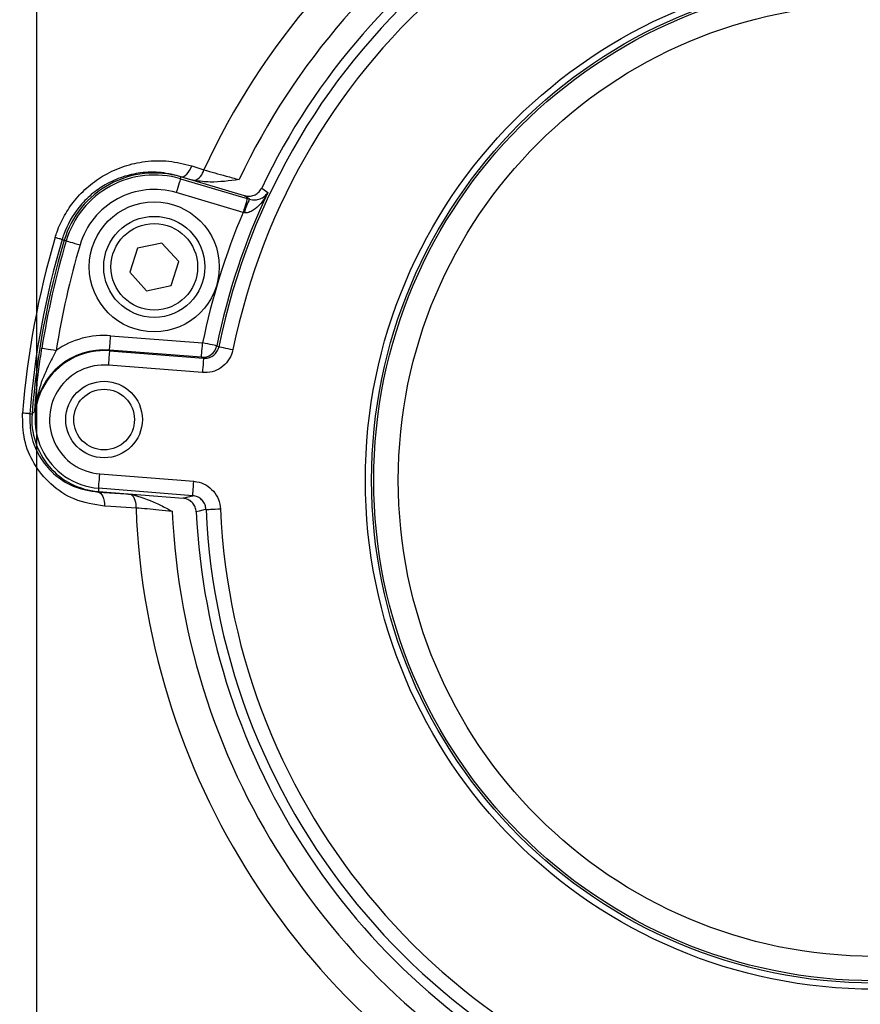
# Model space of a CAD drawing. Units: millimetres. Extents: x 5 to 589, y 5 to 415.
# Drawn here: x 136 to 165, y 278 to 312 of the extents above; entities that cross this region are included whole.
import ezdxf

# ---------------------------------------------------------------- set-up
doc = ezdxf.new("R2010")
doc.units = ezdxf.units.MM
doc.header["$PDSIZE"] = -1
doc.layers.add('CIRCUIT_DIAGRAM', color=7, linetype='Continuous', lineweight=70)
doc.styles.add('SLDTEXTSTYLE7', font='TXT', dxfattribs={"width": 0.75})
doc.styles.get("Standard").update_dxf_attribs({"font": 'arial.ttf'})
doc.dimstyles.new('SLDDIMSTYLE1', dxfattribs={"dimtxt": 3.5, "dimasz": 3.556, "dimexe": 0, "dimexo": 0.0625, "dimgap": 0.875, "dimtad": 1, "dimlfac": 2, "dimrnd": 1e-09, "dimzin": 4, "dimdsep": 46, "dimtxsty": 'SLDTEXTSTYLE7', "dimblk1": 'CLOSED', "dimblk2": 'CLOSED', "dimsah": 1, "dimcen": 0.09, "dimadec": 0, "dimazin": 1, "dimtfac": 1, "dimtofl": 0, "dimtmove": 0, "dimatfit": 3, "dimldrblk": 'CLOSED', "dimfxl": 1, "dimfrac": 2, "dimtolj": 1, "dimtzin": 12, "dimarcsym": 0})
doc.dimstyles.new('SLDDIMSTYLE2', dxfattribs={"dimtxt": 3.5, "dimasz": 3.556, "dimexe": 0, "dimexo": 0.0625, "dimgap": 0.875, "dimtad": 1, "dimlfac": 2, "dimrnd": 1e-09, "dimzin": 12, "dimdsep": 46, "dimtxsty": 'SLDTEXTSTYLE7', "dimblk1": 'CLOSED', "dimblk2": 'CLOSED', "dimsah": 1, "dimcen": 0.09, "dimadec": 0, "dimazin": 3, "dimtfac": 1, "dimtmove": 0, "dimatfit": 0, "dimldrblk": 'CLOSED', "dimfxl": 1, "dimfrac": 2, "dimtolj": 1, "dimtzin": 12, "dimarcsym": 0})

# ---------------------------------------------------------------- blocks, each defined once
blk = doc.blocks.new('_Closed')
at = {"color": 0, "linetype": 'ByBlock', "lineweight": -2}
for p, q in [((-1, 0.166667), (0, 0)), ((-1, 0.166667), (-1, -0.166667)), ((0, 0), (-1, -0.166667)), ((0, 0), (-1, 0))]:
    blk.add_line(p, q, dxfattribs=at)
blk = doc.blocks.new('_D_1')
at = {"layer": 'CIRCUIT_DIAGRAM', "color": 0, "lineweight": -2}
for p, q in [((133.208, 279.77), (133.208, 237.548)), ((198.208, 279.77), (198.208, 237.548)), ((136.764, 237.548), (194.652, 237.548))]:
    blk.add_line(p, q, dxfattribs=at)
at = {"layer": 'Defpoints', "color": 0}
for p in [(133.208, 279.832), (198.208, 279.832), (198.208, 237.548)]:
    blk.add_point(p, dxfattribs=at)
at = {"layer": 'CIRCUIT_DIAGRAM', "color": 0, "lineweight": -2, "xscale": 3.556, "yscale": 3.556, "zscale": 3.556, "rotation": 180}
blk.add_blockref('_Closed', (133.208, 237.548), dxfattribs=at)
at = {"layer": 'CIRCUIT_DIAGRAM', "color": 0, "lineweight": -2, "xscale": 3.556, "yscale": 3.556, "zscale": 3.556}
blk.add_blockref('_Closed', (198.208, 237.548), dxfattribs=at)
at = {"layer": 'CIRCUIT_DIAGRAM', "color": 0, "lineweight": 5, "insert": (168.602, 242.909), "char_height": 3.5, "attachment_point": 2}
blk.add_mtext('\\A1;130.0 [5.12]', dxfattribs=at)
blk = doc.blocks.new('_D_2')
at = {"layer": 'CIRCUIT_DIAGRAM', "color": 0, "lineweight": -2}
for p, q in [((125.39, 281.453), (125.39, 243.548)), ((133.208, 279.77), (133.208, 243.548)), ((121.834, 243.548), (86.126, 243.548)), ((133.208, 243.548), (125.39, 243.548)), ((136.764, 243.548), (140.32, 243.548))]:
    blk.add_line(p, q, dxfattribs=at)
at = {"layer": 'Defpoints', "color": 0}
for p in [(125.39, 281.516), (133.208, 279.832), (133.208, 243.548)]:
    blk.add_point(p, dxfattribs=at)
at = {"layer": 'CIRCUIT_DIAGRAM', "color": 0, "lineweight": -2, "xscale": 3.556, "yscale": 3.556, "zscale": 3.556}
blk.add_blockref('_Closed', (125.39, 243.548), dxfattribs=at)
at = {"layer": 'CIRCUIT_DIAGRAM', "color": 0, "lineweight": -2, "xscale": 3.556, "yscale": 3.556, "zscale": 3.556, "rotation": 180}
blk.add_blockref('_Closed', (133.208, 243.548), dxfattribs=at)
at = {"layer": 'CIRCUIT_DIAGRAM', "color": 0, "lineweight": 5, "insert": (99.49, 248.909), "char_height": 3.5, "attachment_point": 2}
blk.add_mtext('\\A1;15.64 [0.62]', dxfattribs=at)
blk = doc.blocks.new('_D_5')
at = {"layer": 'CIRCUIT_DIAGRAM', "color": 0, "lineweight": -2}
for p, q in [((136.716, 272.307), (136.716, 353.44)), ((140.272, 353.44), (191.143, 353.44)), ((194.699, 330.228), (194.699, 353.44))]:
    blk.add_line(p, q, dxfattribs=at)
at = {"layer": 'Defpoints', "color": 0}
for p in [(194.699, 353.44), (194.699, 330.166), (136.716, 272.244)]:
    blk.add_point(p, dxfattribs=at)
at = {"layer": 'CIRCUIT_DIAGRAM', "color": 0, "lineweight": -2, "xscale": 3.556, "yscale": 3.556, "zscale": 3.556, "rotation": 180}
blk.add_blockref('_Closed', (136.716, 353.44), dxfattribs=at)
at = {"layer": 'CIRCUIT_DIAGRAM', "color": 0, "lineweight": -2, "xscale": 3.556, "yscale": 3.556, "zscale": 3.556}
blk.add_blockref('_Closed', (194.699, 353.44), dxfattribs=at)
at = {"layer": 'CIRCUIT_DIAGRAM', "color": 0, "lineweight": 5, "insert": (164.328, 358.801), "char_height": 3.5, "attachment_point": 2}
blk.add_mtext('\\A1;115.97 [4.57]', dxfattribs=at)
blk = doc.blocks.new('_D_6')
at = {"layer": 'CIRCUIT_DIAGRAM', "color": 0, "lineweight": -2}
for p, q in [((199.52, 325.407), (224.686, 325.407)), ((224.686, 321.851), (224.686, 270.981)), ((141.599, 267.425), (224.686, 267.425))]:
    blk.add_line(p, q, dxfattribs=at)
at = {"layer": 'Defpoints', "color": 0}
for p in [(199.457, 325.407), (141.536, 267.425), (224.686, 267.425)]:
    blk.add_point(p, dxfattribs=at)
at = {"layer": 'CIRCUIT_DIAGRAM', "color": 0, "lineweight": -2, "xscale": 3.556, "yscale": 3.556, "zscale": 3.556}
for p, rotation in [((224.686, 325.407), 90), ((224.686, 267.425), 270)]:
    blk.add_blockref('_Closed', p, dxfattribs=dict(at, rotation=rotation))
at = {"layer": 'CIRCUIT_DIAGRAM', "color": 0, "lineweight": 5, "insert": (219.325, 297.498), "char_height": 3.5, "attachment_point": 2, "rotation": 90}
blk.add_mtext('\\A1;115.97 [4.57]', dxfattribs=at)

msp = doc.modelspace()

# ---------------------------------------------------------------- linework, layer by layer
at = {"color": 7, "linetype": 'Continuous', "lineweight": 25}
for p, q in [((142.0721, 307.2969), (142.4942, 307.162)), ((141.6815, 306.8494), (141.7014, 306.9165)), ((141.6815, 306.8494), (143.9952, 306.164)), ((141.7031, 306.9223), (141.7014, 306.9165)), ((143.9014, 306.2648), (141.7014, 306.9165)), ((141.9913, 306.8306), (141.7014, 306.9165)), ((141.9913, 306.8306), (141.7031, 306.9223)), ((142.1732, 306.7859), (141.9913, 306.8306)), ((143.8533, 305.6847), (141.5395, 306.3701)), ((143.9952, 306.164), (144.075, 306.1403)), ((143.895, 305.6772), (143.8533, 305.6847)), ((137.5876, 304.7455), (137.6621, 304.7234)), ((137.7292, 304.7035), (137.6621, 304.7234)), ((140.1983, 304.4434), (139.9314, 303.6196)), ((141.0452, 304.6242), (140.1983, 304.4434)), ((141.6253, 303.9811), (141.0452, 304.6242)), ((141.3583, 303.1572), (141.6253, 303.9811)), ((139.9314, 303.6196), (140.5114, 302.9765)), ((140.5114, 302.9765), (141.3583, 303.1572)), ((139.2686, 301.4185), (142.4495, 301.1682)), ((139.2274, 300.8946), (139.2294, 300.9201)), ((139.2274, 300.8946), (142.4824, 300.6384)), ((142.4103, 300.6698), (139.2294, 300.9201)), ((142.4432, 300.1401), (139.1882, 300.3962)), ((136.4703, 298.717), (136.5478, 298.7109)), ((136.642, 298.7904), (136.6405, 298.7899)), ((136.643, 298.7907), (136.642, 298.7904)), ((138.892, 296.6332), (142.147, 296.377)), ((138.8424, 296.0033), (138.8439, 296.0224)), ((138.8424, 296.0033), (139.795, 295.9476)), ((138.8528, 296.1348), (138.8439, 296.0224)), ((138.8439, 296.0224), (141.7729, 295.7919)), ((138.8439, 296.0224), (139.795, 295.9476)), ((142.1078, 295.8786), (138.8528, 296.1348)), ((139.795, 295.9476), (139.9806, 295.9241))]:
    msp.add_line(p, q, dxfattribs=at)
at = {"color": 7, "linetype": 'Continuous', "lineweight": 25, "flags": 128}
for points in [[(141.7031, 306.9223), (141.7498, 306.9201), (141.7997, 306.9341), (141.8511, 306.9638), (141.9024, 307.0082), (141.9517, 307.0658), (141.9974, 307.1347), (142.038, 307.2126), (142.0721, 307.2969)], [(141.6815, 306.8494), (141.6783, 306.8388), (141.67, 306.8105), (141.6567, 306.7657), (141.639, 306.7061), (141.6176, 306.6338), (141.5933, 306.5516), (141.5669, 306.4626), (141.5395, 306.3701)], [(144.4949, 306.5287), (144.5382, 306.4979), (144.7105, 306.3753)], [(143.9952, 306.164), (143.9921, 306.1534), (143.9837, 306.1252), (143.9705, 306.0804), (143.9528, 306.0207), (143.9314, 305.9484), (143.907, 305.8662), (143.8807, 305.7772), (143.8533, 305.6847)], [(144.075, 306.1403), (143.9997, 306.1943), (143.9014, 306.2648)], [(137.5876, 304.7455), (137.5816, 304.7472), (137.5681, 304.7512), (137.5473, 304.7574), (137.5194, 304.7657), (137.4849, 304.7759), (137.4445, 304.7878), (137.3986, 304.8014), (137.3482, 304.8164)], [(137.7292, 304.7035), (137.7399, 304.7004), (137.7681, 304.692), (137.8129, 304.6787), (137.8725, 304.661), (137.9448, 304.6396), (138.027, 304.6153), (138.1161, 304.5889), (138.2086, 304.5615)], [(139.2294, 300.9201), (139.2303, 300.9312), (139.2326, 300.9605), (139.2362, 301.0071), (139.2411, 301.0691), (139.247, 301.1443), (139.2538, 301.2298), (139.261, 301.3223), (139.2686, 301.4185)], [(142.4103, 300.6698), (142.4112, 300.6808), (142.4135, 300.7102), (142.4171, 300.7568), (142.422, 300.8188), (142.4279, 300.894), (142.4347, 300.9794), (142.4419, 301.072), (142.4495, 301.1682)], [(142.9387, 301.0682), (142.9251, 301.071), (142.8944, 301.0773), (142.8477, 301.0868), (142.7867, 301.0993), (142.7136, 301.1142), (142.631, 301.1311), (142.5419, 301.1493), (142.4495, 301.1682)], [(142.9387, 301.0682), (142.9878, 301.0471), (143.0126, 301.0365)], [(143.0126, 301.0365), (143.0262, 301.0337), (143.0569, 301.0274), (143.1036, 301.0179), (143.1646, 301.0055), (143.2377, 300.9906), (143.3203, 300.9738), (143.4094, 300.9557), (143.5019, 300.9368)], [(136.888, 300.9876), (136.8989, 300.9859), (136.928, 300.9813), (136.9741, 300.974), (137.0356, 300.9642), (137.11, 300.9524), (137.1947, 300.939), (137.2864, 300.9244), (137.3817, 300.9093)], [(139.2274, 300.8946), (139.2265, 300.8836), (139.2242, 300.8542), (139.2205, 300.8076), (139.2157, 300.7456), (139.2097, 300.6704), (139.203, 300.585), (139.1957, 300.4924), (139.1882, 300.3962)], [(142.4824, 300.6384), (142.4474, 300.6536), (142.4103, 300.6698)], [(142.4824, 300.6384), (142.4815, 300.6274), (142.4792, 300.598), (142.4755, 300.5515), (142.4707, 300.4894), (142.4647, 300.4143), (142.458, 300.3288), (142.4507, 300.2362), (142.4432, 300.1401)], [(136.4703, 298.717), (136.4641, 298.7174), (136.45, 298.7185), (136.4283, 298.7202), (136.3994, 298.7225), (136.3635, 298.7254), (136.3215, 298.7287), (136.2738, 298.7324), (136.2213, 298.7365)], [(136.6405, 298.7899), (136.6324, 298.783), (136.5478, 298.7109)], [(138.8528, 296.1348), (138.8536, 296.1458), (138.856, 296.1752), (138.8596, 296.2218), (138.8645, 296.2838), (138.8704, 296.359), (138.8771, 296.4444), (138.8844, 296.537), (138.892, 296.6332)], [(142.1078, 295.8786), (142.1086, 295.8897), (142.111, 295.919), (142.1146, 295.9656), (142.1195, 296.0276), (142.1254, 296.1028), (142.1321, 296.1883), (142.1394, 296.2808), (142.147, 296.377)], [(138.8424, 296.0033), (138.8874, 295.9884), (138.9295, 295.9568), (138.9672, 295.9098), (138.9993, 295.8489), (139.0247, 295.7761), (139.0425, 295.6941), (139.0521, 295.6056), (139.0531, 295.5136)], [(141.7729, 295.7919), (141.9542, 295.8389), (142.1078, 295.8786)], [(140.1457, 295.4506), (139.2802, 295.5005), (139.0531, 295.5136)], [(142.5692, 295.4026), (142.542, 295.3956), (142.3348, 295.3429), (142.2333, 295.3171)], [(142.5692, 295.4026), (142.5831, 295.4032), (142.6144, 295.4045), (142.662, 295.4066), (142.7242, 295.4093), (142.7987, 295.4126), (142.8829, 295.4163), (142.9738, 295.4203), (143.068, 295.4244)]]:
    msp.add_lwpolyline(points, dxfattribs=at)
at = {"color": 7, "linetype": 'Continuous', "lineweight": 25}
for centre, radius in [((165.7076, 296.4159), 17.625), ((165.7076, 296.4159), 17.41), ((165.7076, 296.4159), 17.3316), ((165.7076, 296.4159), 16.4848), ((140.7783, 303.8003), 2.25), ((140.7783, 303.8003), 1.75), ((140.7783, 303.8003), 1.5), ((139.0401, 298.5147), 1.325), ((139.0401, 298.5147), 1.05)]:
    msp.add_circle(centre, radius, dxfattribs=at)
for centre, radius, start, end in [((165.7076, 296.4159), 25.5801, 92.16261, 155.15933), ((165.7076, 296.4159), 24.3301, 92.54211, 154.67455), ((165.7076, 296.4159), 23.5, 92.68005, 154.51136), ((165.7076, 296.4159), 23.1606, 92.50771, 168.49229), ((165.7076, 296.4159), 22.6613, 92.50771, 168.49229), ((141.9789, 307.2767), 0.5279, 291.59506, 347.45354), ((140.7783, 303.8003), 3.25, 73.5, 163.5), ((140.7783, 303.8003), 3.18, 73.5, 163.5), ((140.7783, 303.8003), 2.6801, 73.5, 163.5), ((165.7076, 296.4159), 23.2393, 154.62398, 168.45188), ((145.4578, 305.3362), 1.5996, 149.82092, 167.69377), ((165.7076, 296.4159), 23.7386, 157.01746, 168.45188), ((165.7076, 296.4159), 29.5775, 163.5, 175.5), ((165.7076, 296.4159), 29.3278, 163.5, 175.5), ((165.7076, 296.4159), 29.25, 163.5, 175.5), ((165.7076, 296.4159), 29.18, 163.5, 170.98617), ((165.7076, 296.4159), 28.6801, 163.5, 170.98617), ((139.0401, 298.5147), 2.9128, 85.5, 124.70439), ((142.4488, 301.1684), 0.5001, 265.58835, 348.44294), ((139.0401, 298.5147), 2.4129, 85.5, 173.43074), ((139.0401, 298.5147), 2.3873, 85.5, 265.5), ((139.0401, 298.5147), 1.8873, 85.5, 265.5), ((139.0401, 298.5147), 2.5, 175.5, 265.5), ((139.6196, 295.5327), 0.5324, 351.13121, 47.31445), ((165.7076, 296.4159), 25.5801, 182.16261, 245.15933), ((165.7076, 296.4159), 24.3301, 182.54211, 244.67455), ((165.7076, 296.4159), 23.5, 182.68005, 244.51136), ((165.7076, 296.4159), 23.1606, 182.50771, 258.49229), ((165.7076, 296.4159), 22.6613, 182.50771, 258.49229), ((165.7076, 296.4159), 35.6399, 208.75754, 217.44508)]:
    msp.add_arc(centre, radius, start, end, dxfattribs=at)
for points, knots in [([(137.3482, 304.8164), (137.3691, 304.8828), (137.4526, 305.1478), (137.6589, 305.5904), (138.0225, 306.1291), (138.493, 306.6063), (139.0766, 307.0165), (139.7407, 307.3095), (140.4929, 307.4771), (141.2874, 307.4943), (141.8105, 307.3627), (142.0721, 307.2969)], [0, 0, 0, 0, 0.0328714, 0.1311152, 0.2293875, 0.341703, 0.4541037, 0.5810446, 0.7080969, 0.8540041, 1, 1, 1, 1]), ([(142.4942, 307.162), (142.7465, 307.0896), (143.1365, 306.9775), (143.5647, 306.8636), (143.7158, 306.8234)], [0, 0, 0, 0, 0.6469642, 1, 1, 1, 1]), ([(141.7031, 306.9223), (141.4766, 306.9797), (141.0238, 307.0944), (140.334, 307.0793), (139.679, 306.9326), (139.1004, 306.6762), (138.5898, 306.3163), (138.0571, 305.7734), (137.7338, 305.209), (137.6059, 304.8037), (137.5876, 304.7455)], [0, 0, 0, 0, 0.1478138, 0.295528, 0.4231991, 0.5507389, 0.6625812, 0.7743179, 0.9675828, 1, 1, 1, 1]), ([(143.7158, 306.8234), (143.7134, 306.8231), (143.3801, 306.7805), (142.8639, 306.704), (142.3524, 306.7646), (142.1732, 306.7859)], [0, 0, 0, 0, 0.004632, 0.6511635, 1, 1, 1, 1]), ([(143.9014, 306.2648), (143.957, 306.2541), (144.0681, 306.2327), (144.2363, 306.2729), (144.3812, 306.3624), (144.4603, 306.4598), (144.4901, 306.5193), (144.4949, 306.5287)], [0, 0, 0, 0, 0.2389146, 0.4778366, 0.7165218, 0.9549121, 1, 1, 1, 1]), ([(144.7105, 306.3753), (144.7099, 306.3741), (144.6979, 306.3504), (144.6187, 306.2015), (144.4682, 305.9823), (144.2477, 305.7771), (144.0894, 305.697), (143.982, 305.6709), (143.9292, 305.6747), (143.895, 305.6772)], [0, 0, 0, 0, 0.0036806, 0.0725889, 0.4607281, 0.7221019, 0.8708383, 0.9163756, 1, 1, 1, 1]), ([(144.075, 306.1403), (144.1081, 306.1324), (144.158, 306.1205), (144.2535, 306.115), (144.3866, 306.1295), (144.5564, 306.2014), (144.6572, 306.2951), (144.7034, 306.3638), (144.7102, 306.3747), (144.7105, 306.3753)], [0, 0, 0, 0, 0.086238, 0.1302604, 0.2801674, 0.5418476, 0.9279264, 0.9963342, 1, 1, 1, 1]), ([(142.4824, 300.6384), (142.5391, 300.6395), (142.6524, 300.6415), (142.8089, 300.7156), (142.9322, 300.8332), (142.9923, 300.9502), (143.0089, 301.0206), (143.0126, 301.0365)], [0, 0, 0, 0, 0.233651, 0.4669901, 0.6997999, 0.9321615, 1, 1, 1, 1]), ([(136.6405, 298.7899), (136.6421, 298.8133), (136.6591, 299.0543), (136.6987, 299.5219), (136.775, 300.2284), (136.8512, 300.7409), (136.888, 300.9876)], [0, 0, 0, 0, 0.0350537, 0.3611641, 0.6923932, 1, 1, 1, 1]), ([(137.3817, 300.9093), (137.2873, 300.7259), (137.0659, 300.296), (136.7731, 299.6014), (136.6861, 299.0633), (136.642, 298.7904)], [0, 0, 0, 0, 0.26834034, 0.62901095, 1, 1, 1, 1]), ([(143.5019, 300.9368), (143.4944, 300.9051), (143.4613, 300.7644), (143.341, 300.5305), (143.0951, 300.2952), (142.7825, 300.1466), (142.5563, 300.1422), (142.4432, 300.1401)], [0, 0, 0, 0, 0.0679264, 0.3006098, 0.5335845, 0.7667981, 1, 1, 1, 1]), ([(139.0531, 295.5136), (138.6963, 295.5705), (138.0315, 295.6765), (137.1917, 296.2306), (136.5996, 296.9481), (136.2331, 297.8078), (136.2253, 298.427), (136.2213, 298.7365)], [0, 0, 0, 0, 0.2419543, 0.45091421, 0.63942544, 0.8197003, 1, 1, 1, 1]), ([(136.4703, 298.717), (136.4736, 298.4551), (136.4803, 297.9294), (136.7903, 297.2032), (137.2882, 296.5997), (137.992, 296.1365), (138.5448, 296.0499), (138.8424, 296.0033)], [0, 0, 0, 0, 0.1767107, 0.35475, 0.543016, 0.7539552, 1, 1, 1, 1]), ([(136.5478, 298.7109), (136.5761, 298.7349), (136.6076, 298.7615), (136.6399, 298.7881), (136.643, 298.7907)], [0, 0, 0, 0, 0.9015926, 1, 1, 1, 1]), ([(142.147, 296.377), (142.1802, 296.3734), (142.3247, 296.3575), (142.5719, 296.2661), (142.8351, 296.0508), (143.0202, 295.7595), (143.0521, 295.5361), (143.068, 295.4244)], [0, 0, 0, 0, 0.0694578, 0.3023183, 0.534917, 0.7674585, 1, 1, 1, 1]), ([(139.9806, 295.9241), (140.2749, 295.8371), (140.7136, 295.7075), (141.1648, 295.4638), (141.3482, 295.3656), (141.3993, 295.3379), (141.4014, 295.3368)], [0, 0, 0, 0, 0.5948946, 0.8868569, 0.9953692, 1, 1, 1, 1]), ([(142.5692, 295.4026), (142.5612, 295.4584), (142.5453, 295.5701), (142.4526, 295.7158), (142.3207, 295.8234), (142.1968, 295.8689), (142.1244, 295.8768), (142.1078, 295.8786)], [0, 0, 0, 0, 0.23222235, 0.46452695, 0.69716334, 0.9303807, 1, 1, 1, 1]), ([(142.2333, 295.3171), (142.2252, 295.3729), (142.2089, 295.4846), (142.1159, 295.6299), (141.984, 295.7372), (141.8607, 295.7823), (141.789, 295.7901), (141.7729, 295.7919)], [0, 0, 0, 0, 0.2330261, 0.4660486, 0.6991407, 0.9324865, 1, 1, 1, 1]), ([(141.4014, 295.3368), (141.2459, 295.3525), (140.8072, 295.3967), (140.4052, 295.4295), (140.1457, 295.4506)], [0, 0, 0, 0, 0.3546509, 1, 1, 1, 1])]:
    msp.add_open_spline(points, degree=3, knots=knots, dxfattribs=at)

# ---------------------------------------------------------------- dimensions: what is measured, and where the dimension line sits
at = {"layer": 'CIRCUIT_DIAGRAM', "lineweight": 5}
for base, p1, p2, dimstyle, override, picture, middle in [((194.699, 353.44), (136.7162, 272.2444), (194.699, 330.1657), 'SLDDIMSTYLE1', {"dimtxsty": 'Standard'}, '_D_5', (164.3278, 353.44)), ((133.2076, 243.5476), (125.3897, 281.5159), (133.2076, 279.832), 'SLDDIMSTYLE2', {"dimtxsty": 'Standard'}, '_D_2', (99.4897, 243.5476)), ((198.2076, 237.5476), (133.2076, 279.832), (198.2076, 279.832), 'SLDDIMSTYLE1', {"dimdec": 1, "dimtxsty": 'Standard'}, '_D_1', (168.6022, 237.5476))]:
    dim = msp.add_linear_dim(base=base, p1=p1, p2=p2, dimstyle=dimstyle, override=override, dxfattribs=at)
    dim.commit()
    dim.dimension.update_dxf_attribs({"geometry": picture, "text_midpoint": middle, "dimtype": 160})
dim = msp.add_linear_dim(base=(224.6863, 267.4245), p1=(199.4574, 325.4073), p2=(141.5361, 267.4245), angle=90, dimstyle='SLDDIMSTYLE1', override={"dimtxsty": 'Standard'}, dxfattribs=at)
dim.commit()
dim.dimension.update_dxf_attribs({"geometry": '_D_6', "text_midpoint": (224.6863, 297.498), "dimtype": 160})

doc.saveas('drawing.dxf')
